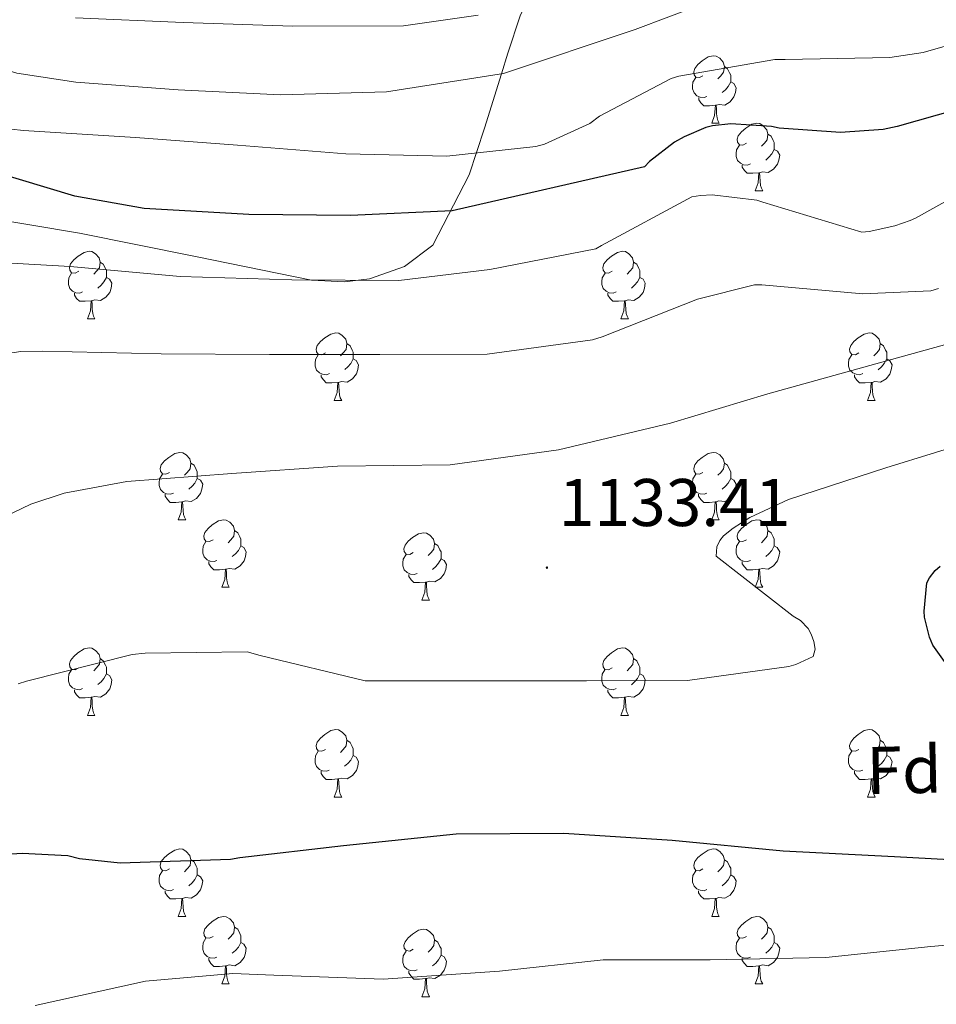
# Model space of a CAD drawing. Units: metres. Extents: x 585893 to 590386, y 4744769 to 4747796.
# Drawn here: x 587083 to 587220, y 4745299 to 4745446 of the extents above; entities that cross this region are included whole.
import ezdxf
from ezdxf.enums import TextEntityAlignment as Align

# ---------------------------------------------------------------- set-up
doc = ezdxf.new("R2010")
doc.units = ezdxf.units.M
doc.header["$MEASUREMENT"] = 0
for name, color, linetype, lineweight in [('Carátula', 7, 'Continuous', 5), ('Level 35', 92, 'Continuous', 0), ('Level 36', 19, 'Continuous', 40), ('Level 37', 92, 'Continuous', 0), ('Level 4', 36, 'Continuous', 30), ('Level 41', 19, 'Continuous', 0), ('Level 5', 36, 'Continuous', 0), ('Level 7', 19, 'Continuous', 0)]:
    doc.layers.add(name, color=color, linetype=linetype, lineweight=lineweight)
doc.styles.add('Arial', font='ARIAL.TTF', dxfattribs={"height": 0.2})

# ---------------------------------------------------------------- blocks, each defined once
blk = doc.blocks.new('5PATER')
at = {"layer": 'Carátula', "linetype": 'Continuous', "lineweight": 5}
h = blk.add_hatch(color=250, dxfattribs=at)
edge = h.paths.add_edge_path()
edge.add_ellipse((0, 0), major_axis=(-1.33, -1.34), ratio=0.999422, start_angle=0, end_angle=360)

msp = doc.modelspace()

# ---------------------------------------------------------------- linework, layer by layer
at = {"layer": 'Level 35', "color": 92, "linetype": 'Continuous', "lineweight": 0, "ltscale": 0.5}
msp.add_polyline3d([(586987.04, 4745427.74, 1156.2), (587006.54, 4745423.61, 1154.71), (587016.51, 4745422.65, 1153.7), (587031.66, 4745422.29, 1152.19), (587046.73, 4745421.24, 1150.68), (587069.56, 4745417.71, 1148.42), (587092.36, 4745413.88, 1146.2), (587109.62, 4745410.4, 1145.1), (587126.86, 4745406.91, 1145.04), (587131.76, 4745406.62, 1145.46), (587135.49, 4745407.08, 1146.12), (587140.71, 4745408.9, 1147.57), (587144.91, 4745412.09, 1149.4), (587150.32, 4745422.56, 1155.8), (587152.59, 4745429.5, 1159.32), (587155.1, 4745437.59, 1160.01), (587156.05, 4745440.67, 1160.87), (587157.88, 4745446.21, 1164.05), (587158.84, 4745448.31, 1165.01), (587160.2, 4745451.32, 1166.03)], dxfattribs=at)
at = {"layer": 'Level 36', "color": 92, "linetype": 'Continuous', "lineweight": 0}
for points in [[(587185.08, 4745437.29, 0.01), (587184.55, 4745437.02, 0.01), (587184.02, 4745437.08, 0.01), (587183.75, 4745437.45, 0.01), (587183.7, 4745437.87, 0.01), (587183.86, 4745438.39, 0.01), (587184.34, 4745438.99, 0.01), (587184.97, 4745439.52, 0.01), (587185.87, 4745440.1, 0.01), (587186.62, 4745440.26, 0.01), (587187.05, 4745440.21, 0.01), (587187.57, 4745439.89, 0.01), (587188.11, 4745439.31, 0.01), (587188.27, 4745438.67, 0.01), (587188.15, 4745437.82, 0.01), (587187.73, 4745437.29, 0.01), (587187.31, 4745436.86, 0.01)], [(587188.27, 4745438.67, 0.01), (587188.74, 4745438.35, 0.01), (587189.05, 4745437.71, 0.01), (587189.21, 4745437.39, 0.01), (587189.21, 4745436.81, 0.01), (587189.21, 4745436.39, 0.01), (587188.85, 4745435.7, 0.01), (587188.43, 4745435.22, 0.01), (587187.95, 4745434.8, 0.01)], [(587185.67, 4745434.21, 0.01), (587185.24, 4745434.05, 0.01), (587184.65, 4745434.11, 0.01), (587184.18, 4745434.32, 0.01), (587183.75, 4745434.74, 0.01), (587183.54, 4745435.33, 0.01), (587183.54, 4745435.75, 0.01), (587183.59, 4745436.33, 0.01), (587184.02, 4745437.02, 0.01)], [(587189.21, 4745436.39, 0.01), (587189.67, 4745436.14, 0.01), (587190.01, 4745435.52, 0.01), (587189.91, 4745434.8, 0.01), (587189.69, 4745434.16, 0.01), (587189.11, 4745433.42, 0.01), (587188.31, 4745432.94, 0.01), (587187.47, 4745433.04, 0.01), (587187.03, 4745432.91, 0.01)], [(587186.93, 4745432.91, 0.01), (587186.03, 4745432.83, 0.01), (587185.19, 4745432.83, 0.01), (587184.77, 4745433.26, 0.01), (587184.45, 4745433.73, 0.01), (587184.45, 4745434.05, 0.01)], [(587186.38, 4745430.23, 0.01), (587186.81, 4745431.39, 0.01), (587186.93, 4745432.91, 0.01), (587187.03, 4745432.91, 0.01), (587187.07, 4745432.33, 0.01), (587187.11, 4745431.64, 0.01), (587187.17, 4745431.03, 0.01), (587187.29, 4745430.63, 0.01), (587187.51, 4745430.23, 0.01)], [(587186.38, 4745430.23, 0.01), (587187.51, 4745430.23, 0.01)], [(587191.55, 4745427.25, 0.01), (587191.03, 4745426.99, 0.01), (587190.49, 4745427.04, 0.01), (587190.23, 4745427.41, 0.01), (587190.17, 4745427.84, 0.01), (587190.33, 4745428.36, 0.01), (587190.81, 4745428.95, 0.01), (587191.45, 4745429.48, 0.01), (587192.35, 4745430.07, 0.01), (587193.09, 4745430.23, 0.01), (587193.52, 4745430.17, 0.01), (587194.05, 4745429.86, 0.01), (587194.58, 4745429.27, 0.01), (587194.74, 4745428.63, 0.01), (587194.63, 4745427.78, 0.01), (587194.21, 4745427.25, 0.01), (587193.79, 4745426.83, 0.01)], [(587194.74, 4745428.63, 0.01), (587195.21, 4745428.32, 0.01), (587195.53, 4745427.68, 0.01), (587195.69, 4745427.36, 0.01), (587195.69, 4745426.78, 0.01), (587195.69, 4745426.35, 0.01), (587195.32, 4745425.66, 0.01), (587194.9, 4745425.18, 0.01), (587194.42, 4745424.76, 0.01)], [(587192.14, 4745424.17, 0.01), (587191.71, 4745424.01, 0.01), (587191.13, 4745424.07, 0.01), (587190.65, 4745424.28, 0.01), (587190.23, 4745424.71, 0.01), (587190.01, 4745425.29, 0.01), (587190.01, 4745425.71, 0.01), (587190.07, 4745426.3, 0.01), (587190.49, 4745426.99, 0.01)], [(587195.69, 4745426.35, 0.01), (587196.15, 4745426.1, 0.01), (587196.49, 4745425.49, 0.01), (587196.38, 4745424.76, 0.01), (587196.17, 4745424.12, 0.01), (587195.59, 4745423.38, 0.01), (587194.79, 4745422.9, 0.01), (587193.94, 4745423.01, 0.01), (587193.51, 4745422.88, 0.01)], [(587193.4, 4745422.88, 0.01), (587192.51, 4745422.79, 0.01), (587191.67, 4745422.79, 0.01), (587191.24, 4745423.22, 0.01), (587190.92, 4745423.7, 0.01), (587190.92, 4745424.01, 0.01)], [(587192.85, 4745420.19, 0.01), (587193.29, 4745421.35, 0.01), (587193.4, 4745422.88, 0.01), (587193.51, 4745422.88, 0.01), (587193.55, 4745422.29, 0.01), (587193.58, 4745421.61, 0.01), (587193.65, 4745420.99, 0.01), (587193.77, 4745420.59, 0.01), (587193.98, 4745420.19, 0.01)], [(587192.85, 4745420.19, 0.01), (587193.98, 4745420.19, 0.01)], [(587092.25, 4745408.21, 0.01), (587091.72, 4745407.94, 0.01), (587091.19, 4745408, 0.01), (587090.93, 4745408.37, 0.01), (587090.87, 4745408.79, 0.01), (587091.03, 4745409.31, 0.01), (587091.51, 4745409.91, 0.01), (587092.15, 4745410.44, 0.01), (587093.05, 4745411.02, 0.01), (587093.79, 4745411.18, 0.01), (587094.21, 4745411.13, 0.01), (587094.75, 4745410.81, 0.01), (587095.27, 4745410.23, 0.01), (587095.43, 4745409.59, 0.01), (587095.33, 4745408.74, 0.01), (587094.9, 4745408.21, 0.01), (587094.48, 4745407.78, 0.01)], [(587171.58, 4745408.21, 0.01), (587171.05, 4745407.94, 0.01), (587170.52, 4745408, 0.01), (587170.25, 4745408.37, 0.01), (587170.2, 4745408.79, 0.01), (587170.36, 4745409.31, 0.01), (587170.84, 4745409.91, 0.01), (587171.47, 4745410.44, 0.01), (587172.37, 4745411.02, 0.01), (587173.12, 4745411.18, 0.01), (587173.54, 4745411.13, 0.01), (587174.07, 4745410.81, 0.01), (587174.6, 4745410.23, 0.01), (587174.76, 4745409.59, 0.01), (587174.65, 4745408.74, 0.01), (587174.23, 4745408.21, 0.01), (587173.81, 4745407.78, 0.01)], [(587095.43, 4745409.59, 0.01), (587095.91, 4745409.27, 0.01), (587096.23, 4745408.63, 0.01), (587096.39, 4745408.31, 0.01), (587096.39, 4745407.73, 0.01), (587096.39, 4745407.31, 0.01), (587096.01, 4745406.62, 0.01), (587095.59, 4745406.14, 0.01), (587095.11, 4745405.72, 0.01)], [(587174.76, 4745409.59, 0.01), (587175.24, 4745409.27, 0.01), (587175.55, 4745408.63, 0.01), (587175.71, 4745408.31, 0.01), (587175.71, 4745407.73, 0.01), (587175.71, 4745407.31, 0.01), (587175.34, 4745406.62, 0.01), (587174.92, 4745406.14, 0.01), (587174.44, 4745405.72, 0.01)], [(587092.83, 4745405.13, 0.01), (587092.41, 4745404.97, 0.01), (587091.83, 4745405.03, 0.01), (587091.35, 4745405.24, 0.01), (587090.93, 4745405.66, 0.01), (587090.71, 4745406.25, 0.01), (587090.71, 4745406.67, 0.01), (587090.77, 4745407.25, 0.01), (587091.19, 4745407.94, 0.01)], [(587096.39, 4745407.31, 0.01), (587096.84, 4745407.06, 0.01), (587097.19, 4745406.44, 0.01), (587097.07, 4745405.72, 0.01), (587096.87, 4745405.08, 0.01), (587096.28, 4745404.34, 0.01), (587095.49, 4745403.86, 0.01), (587094.63, 4745403.96, 0.01), (587094.21, 4745403.83, 0.01)], [(587172.16, 4745405.13, 0.01), (587171.74, 4745404.97, 0.01), (587171.15, 4745405.03, 0.01), (587170.68, 4745405.24, 0.01), (587170.25, 4745405.66, 0.01), (587170.04, 4745406.25, 0.01), (587170.04, 4745406.67, 0.01), (587170.09, 4745407.25, 0.01), (587170.52, 4745407.94, 0.01)], [(587175.71, 4745407.31, 0.01), (587176.17, 4745407.06, 0.01), (587176.51, 4745406.44, 0.01), (587176.4, 4745405.72, 0.01), (587176.19, 4745405.08, 0.01), (587175.61, 4745404.34, 0.01), (587174.81, 4745403.86, 0.01), (587173.96, 4745403.96, 0.01), (587173.53, 4745403.83, 0.01)], [(587094.09, 4745403.83, 0.01), (587093.21, 4745403.75, 0.01), (587092.36, 4745403.75, 0.01), (587091.93, 4745404.18, 0.01), (587091.61, 4745404.65, 0.01), (587091.61, 4745404.97, 0.01)], [(587093.55, 4745401.15, 0.01), (587093.99, 4745402.31, 0.01), (587094.09, 4745403.83, 0.01), (587094.21, 4745403.83, 0.01), (587094.24, 4745403.25, 0.01), (587094.27, 4745402.56, 0.01), (587094.35, 4745401.95, 0.01), (587094.46, 4745401.55, 0.01), (587094.67, 4745401.15, 0.01)], [(587173.42, 4745403.83, 0.01), (587172.53, 4745403.75, 0.01), (587171.69, 4745403.75, 0.01), (587171.26, 4745404.18, 0.01), (587170.94, 4745404.65, 0.01), (587170.94, 4745404.97, 0.01)], [(587172.88, 4745401.15, 0.01), (587173.31, 4745402.31, 0.01), (587173.42, 4745403.83, 0.01), (587173.53, 4745403.83, 0.01), (587173.57, 4745403.25, 0.01), (587173.6, 4745402.56, 0.01), (587173.67, 4745401.95, 0.01), (587173.79, 4745401.55, 0.01), (587174, 4745401.15, 0.01)], [(587093.55, 4745401.15, 0.01), (587094.67, 4745401.15, 0.01)], [(587172.88, 4745401.15, 0.01), (587174, 4745401.15, 0.01)], [(587128.94, 4745396.07, 0.01), (587128.41, 4745395.8, 0.01), (587127.88, 4745395.86, 0.01), (587127.61, 4745396.23, 0.01), (587127.56, 4745396.65, 0.01), (587127.72, 4745397.17, 0.01), (587128.2, 4745397.77, 0.01), (587128.83, 4745398.3, 0.01), (587129.73, 4745398.88, 0.01), (587130.48, 4745399.04, 0.01), (587130.91, 4745398.99, 0.01), (587131.43, 4745398.67, 0.01), (587131.97, 4745398.09, 0.01), (587132.13, 4745397.45, 0.01), (587132.01, 4745396.6, 0.01), (587131.59, 4745396.07, 0.01), (587131.17, 4745395.64, 0.01)], [(587208.27, 4745396.07, 0.01), (587207.74, 4745395.8, 0.01), (587207.21, 4745395.85, 0.01), (587206.94, 4745396.23, 0.01), (587206.89, 4745396.65, 0.01), (587207.05, 4745397.17, 0.01), (587207.53, 4745397.77, 0.01), (587208.16, 4745398.29, 0.01), (587209.06, 4745398.88, 0.01), (587209.81, 4745399.04, 0.01), (587210.23, 4745398.99, 0.01), (587210.76, 4745398.67, 0.01), (587211.29, 4745398.09, 0.01), (587211.45, 4745397.45, 0.01), (587211.34, 4745396.59, 0.01), (587210.92, 4745396.07, 0.01), (587210.5, 4745395.64, 0.01)], [(587132.13, 4745397.45, 0.01), (587132.6, 4745397.13, 0.01), (587132.91, 4745396.49, 0.01), (587133.07, 4745396.17, 0.01), (587133.07, 4745395.59, 0.01), (587133.07, 4745395.17, 0.01), (587132.71, 4745394.48, 0.01), (587132.29, 4745394, 0.01), (587131.81, 4745393.58, 0.01)], [(587211.45, 4745397.45, 0.01), (587211.93, 4745397.13, 0.01), (587212.24, 4745396.49, 0.01), (587212.4, 4745396.17, 0.01), (587212.4, 4745395.59, 0.01), (587212.4, 4745395.17, 0.01), (587212.03, 4745394.47, 0.01), (587211.61, 4745393.99, 0.01), (587211.13, 4745393.57, 0.01)], [(587129.53, 4745392.99, 0.01), (587129.1, 4745392.83, 0.01), (587128.51, 4745392.89, 0.01), (587128.04, 4745393.1, 0.01), (587127.61, 4745393.52, 0.01), (587127.4, 4745394.11, 0.01), (587127.4, 4745394.53, 0.01), (587127.45, 4745395.11, 0.01), (587127.88, 4745395.8, 0.01)], [(587133.07, 4745395.17, 0.01), (587133.53, 4745394.92, 0.01), (587133.87, 4745394.3, 0.01), (587133.77, 4745393.58, 0.01), (587133.55, 4745392.94, 0.01), (587132.97, 4745392.2, 0.01), (587132.17, 4745391.72, 0.01), (587131.33, 4745391.82, 0.01), (587130.89, 4745391.69, 0.01)], [(587208.85, 4745392.99, 0.01), (587208.43, 4745392.83, 0.01), (587207.84, 4745392.89, 0.01), (587207.37, 4745393.09, 0.01), (587206.94, 4745393.52, 0.01), (587206.73, 4745394.11, 0.01), (587206.73, 4745394.53, 0.01), (587206.78, 4745395.11, 0.01), (587207.21, 4745395.8, 0.01)], [(587212.4, 4745395.17, 0.01), (587212.86, 4745394.91, 0.01), (587213.2, 4745394.3, 0.01), (587213.09, 4745393.57, 0.01), (587212.88, 4745392.93, 0.01), (587212.3, 4745392.19, 0.01), (587211.5, 4745391.71, 0.01), (587210.65, 4745391.82, 0.01), (587210.22, 4745391.69, 0.01)], [(587130.79, 4745391.69, 0.01), (587129.89, 4745391.61, 0.01), (587129.05, 4745391.61, 0.01), (587128.63, 4745392.04, 0.01), (587128.31, 4745392.51, 0.01), (587128.31, 4745392.83, 0.01)], [(587210.11, 4745391.69, 0.01), (587209.22, 4745391.61, 0.01), (587208.38, 4745391.61, 0.01), (587207.95, 4745392.03, 0.01), (587207.63, 4745392.51, 0.01), (587207.63, 4745392.83, 0.01)], [(587130.24, 4745389.01, 0.01), (587130.67, 4745390.17, 0.01), (587130.79, 4745391.69, 0.01), (587130.89, 4745391.69, 0.01), (587130.93, 4745391.11, 0.01), (587130.97, 4745390.42, 0.01), (587131.03, 4745389.81, 0.01), (587131.15, 4745389.41, 0.01), (587131.37, 4745389.01, 0.01)], [(587209.57, 4745389.01, 0.01), (587210, 4745390.17, 0.01), (587210.11, 4745391.69, 0.01), (587210.22, 4745391.69, 0.01), (587210.26, 4745391.11, 0.01), (587210.29, 4745390.42, 0.01), (587210.36, 4745389.81, 0.01), (587210.48, 4745389.41, 0.01), (587210.69, 4745389.01, 0.01)], [(587130.24, 4745389.01, 0.01), (587131.37, 4745389.01, 0.01)], [(587209.57, 4745389.01, 0.01), (587210.69, 4745389.01, 0.01)], [(587105.75, 4745378.3, 0.01), (587105.22, 4745378.03, 0.01), (587104.69, 4745378.09, 0.01), (587104.43, 4745378.46, 0.01), (587104.37, 4745378.88, 0.01), (587104.53, 4745379.4, 0.01), (587105.01, 4745380, 0.01), (587105.65, 4745380.53, 0.01), (587106.55, 4745381.11, 0.01), (587107.29, 4745381.27, 0.01), (587107.72, 4745381.22, 0.01), (587108.25, 4745380.9, 0.01), (587108.78, 4745380.32, 0.01), (587108.94, 4745379.68, 0.01), (587108.83, 4745378.83, 0.01), (587108.4, 4745378.3, 0.01), (587107.98, 4745377.87, 0.01)], [(587185.08, 4745378.3, 0.01), (587184.55, 4745378.03, 0.01), (587184.02, 4745378.09, 0.01), (587183.75, 4745378.46, 0.01), (587183.7, 4745378.88, 0.01), (587183.86, 4745379.4, 0.01), (587184.34, 4745380, 0.01), (587184.97, 4745380.53, 0.01), (587185.87, 4745381.11, 0.01), (587186.62, 4745381.27, 0.01), (587187.04, 4745381.22, 0.01), (587187.57, 4745380.9, 0.01), (587188.1, 4745380.32, 0.01), (587188.26, 4745379.68, 0.01), (587188.15, 4745378.83, 0.01), (587187.73, 4745378.3, 0.01), (587187.31, 4745377.87, 0.01)], [(587108.94, 4745379.68, 0.01), (587109.41, 4745379.36, 0.01), (587109.73, 4745378.72, 0.01), (587109.89, 4745378.4, 0.01), (587109.89, 4745377.82, 0.01), (587109.89, 4745377.4, 0.01), (587109.52, 4745376.71, 0.01), (587109.1, 4745376.23, 0.01), (587108.62, 4745375.81, 0.01)], [(587188.26, 4745379.68, 0.01), (587188.74, 4745379.36, 0.01), (587189.05, 4745378.72, 0.01), (587189.21, 4745378.4, 0.01), (587189.21, 4745377.82, 0.01), (587189.21, 4745377.4, 0.01), (587188.84, 4745376.71, 0.01), (587188.42, 4745376.23, 0.01), (587187.94, 4745375.81, 0.01)], [(587106.34, 4745375.22, 0.01), (587105.91, 4745375.06, 0.01), (587105.33, 4745375.12, 0.01), (587104.85, 4745375.33, 0.01), (587104.43, 4745375.75, 0.01), (587104.21, 4745376.34, 0.01), (587104.21, 4745376.76, 0.01), (587104.27, 4745377.34, 0.01), (587104.69, 4745378.03, 0.01)], [(587109.89, 4745377.4, 0.01), (587110.34, 4745377.15, 0.01), (587110.69, 4745376.53, 0.01), (587110.58, 4745375.81, 0.01), (587110.37, 4745375.17, 0.01), (587109.78, 4745374.43, 0.01), (587108.99, 4745373.95, 0.01), (587108.14, 4745374.05, 0.01), (587107.71, 4745373.92, 0.01)], [(587185.66, 4745375.22, 0.01), (587185.24, 4745375.06, 0.01), (587184.65, 4745375.12, 0.01), (587184.18, 4745375.33, 0.01), (587183.75, 4745375.75, 0.01), (587183.54, 4745376.34, 0.01), (587183.54, 4745376.76, 0.01), (587183.59, 4745377.34, 0.01), (587184.02, 4745378.03, 0.01)], [(587189.21, 4745377.4, 0.01), (587189.67, 4745377.15, 0.01), (587190.01, 4745376.53, 0.01), (587189.9, 4745375.81, 0.01), (587189.69, 4745375.17, 0.01), (587189.11, 4745374.43, 0.01), (587188.31, 4745373.95, 0.01), (587187.46, 4745374.05, 0.01), (587187.03, 4745373.92, 0.01)], [(587107.6, 4745373.92, 0.01), (587106.71, 4745373.84, 0.01), (587105.86, 4745373.84, 0.01), (587105.44, 4745374.27, 0.01), (587105.12, 4745374.74, 0.01), (587105.12, 4745375.06, 0.01)], [(587186.92, 4745373.92, 0.01), (587186.03, 4745373.84, 0.01), (587185.19, 4745373.84, 0.01), (587184.76, 4745374.27, 0.01), (587184.44, 4745374.74, 0.01), (587184.44, 4745375.06, 0.01)], [(587107.05, 4745371.24, 0.01), (587107.49, 4745372.4, 0.01), (587107.6, 4745373.92, 0.01), (587107.71, 4745373.92, 0.01), (587107.74, 4745373.34, 0.01), (587107.78, 4745372.65, 0.01), (587107.85, 4745372.04, 0.01), (587107.96, 4745371.64, 0.01), (587108.18, 4745371.24, 0.01)], [(587186.38, 4745371.24, 0.01), (587186.81, 4745372.4, 0.01), (587186.92, 4745373.92, 0.01), (587187.03, 4745373.92, 0.01), (587187.07, 4745373.34, 0.01), (587187.1, 4745372.65, 0.01), (587187.17, 4745372.04, 0.01), (587187.29, 4745371.64, 0.01), (587187.5, 4745371.24, 0.01)], [(587107.05, 4745371.24, 0.01), (587108.18, 4745371.24, 0.01)], [(587112.23, 4745368.26, 0.01), (587111.7, 4745368, 0.01), (587111.17, 4745368.05, 0.01), (587110.9, 4745368.42, 0.01), (587110.85, 4745368.85, 0.01), (587111.01, 4745369.37, 0.01), (587111.49, 4745369.96, 0.01), (587112.12, 4745370.49, 0.01), (587113.02, 4745371.08, 0.01), (587113.77, 4745371.24, 0.01), (587114.19, 4745371.18, 0.01), (587114.72, 4745370.87, 0.01), (587115.25, 4745370.28, 0.01), (587115.41, 4745369.64, 0.01), (587115.3, 4745368.79, 0.01), (587114.88, 4745368.26, 0.01), (587114.46, 4745367.84, 0.01)], [(587186.38, 4745371.24, 0.01), (587187.5, 4745371.24, 0.01)], [(587191.55, 4745368.26, 0.01), (587191.02, 4745368, 0.01), (587190.49, 4745368.05, 0.01), (587190.23, 4745368.42, 0.01), (587190.17, 4745368.85, 0.01), (587190.33, 4745369.37, 0.01), (587190.81, 4745369.96, 0.01), (587191.45, 4745370.49, 0.01), (587192.35, 4745371.08, 0.01), (587193.09, 4745371.24, 0.01), (587193.52, 4745371.18, 0.01), (587194.05, 4745370.87, 0.01), (587194.58, 4745370.28, 0.01), (587194.74, 4745369.64, 0.01), (587194.63, 4745368.79, 0.01), (587194.2, 4745368.26, 0.01), (587193.78, 4745367.84, 0.01)], [(587115.41, 4745369.64, 0.01), (587115.89, 4745369.33, 0.01), (587116.2, 4745368.69, 0.01), (587116.36, 4745368.37, 0.01), (587116.36, 4745367.79, 0.01), (587116.36, 4745367.36, 0.01), (587115.99, 4745366.67, 0.01), (587115.57, 4745366.19, 0.01), (587115.09, 4745365.77, 0.01)], [(587142, 4745366.36, 0.01), (587141.47, 4745366.09, 0.01), (587140.94, 4745366.15, 0.01), (587140.67, 4745366.52, 0.01), (587140.62, 4745366.94, 0.01), (587140.78, 4745367.46, 0.01), (587141.26, 4745368.06, 0.01), (587141.89, 4745368.59, 0.01), (587142.79, 4745369.17, 0.01), (587143.54, 4745369.33, 0.01), (587143.96, 4745369.28, 0.01), (587144.49, 4745368.96, 0.01), (587145.02, 4745368.38, 0.01), (587145.18, 4745367.74, 0.01), (587145.07, 4745366.89, 0.01), (587144.65, 4745366.36, 0.01), (587144.23, 4745365.93, 0.01)], [(587194.74, 4745369.64, 0.01), (587195.21, 4745369.33, 0.01), (587195.53, 4745368.69, 0.01), (587195.69, 4745368.37, 0.01), (587195.69, 4745367.79, 0.01), (587195.69, 4745367.36, 0.01), (587195.32, 4745366.67, 0.01), (587194.9, 4745366.19, 0.01), (587194.42, 4745365.77, 0.01)], [(587112.81, 4745365.18, 0.01), (587112.39, 4745365.02, 0.01), (587111.8, 4745365.08, 0.01), (587111.33, 4745365.29, 0.01), (587110.9, 4745365.72, 0.01), (587110.69, 4745366.3, 0.01), (587110.69, 4745366.72, 0.01), (587110.74, 4745367.31, 0.01), (587111.17, 4745368, 0.01)], [(587116.36, 4745367.36, 0.01), (587116.82, 4745367.11, 0.01), (587117.16, 4745366.5, 0.01), (587117.05, 4745365.77, 0.01), (587116.84, 4745365.13, 0.01), (587116.26, 4745364.39, 0.01), (587115.46, 4745363.91, 0.01), (587114.61, 4745364.02, 0.01), (587114.18, 4745363.89, 0.01)], [(587145.18, 4745367.74, 0.01), (587145.66, 4745367.42, 0.01), (587145.97, 4745366.78, 0.01), (587146.13, 4745366.46, 0.01), (587146.13, 4745365.88, 0.01), (587146.13, 4745365.46, 0.01), (587145.76, 4745364.77, 0.01), (587145.34, 4745364.29, 0.01), (587144.86, 4745363.87, 0.01)], [(587192.14, 4745365.18, 0.01), (587191.71, 4745365.02, 0.01), (587191.13, 4745365.08, 0.01), (587190.65, 4745365.29, 0.01), (587190.23, 4745365.72, 0.01), (587190.01, 4745366.3, 0.01), (587190.01, 4745366.72, 0.01), (587190.07, 4745367.31, 0.01), (587190.49, 4745368, 0.01)], [(587195.69, 4745367.36, 0.01), (587196.14, 4745367.11, 0.01), (587196.49, 4745366.5, 0.01), (587196.38, 4745365.77, 0.01), (587196.17, 4745365.13, 0.01), (587195.58, 4745364.39, 0.01), (587194.79, 4745363.91, 0.01), (587193.94, 4745364.02, 0.01), (587193.51, 4745363.89, 0.01)], [(587142.58, 4745363.28, 0.01), (587142.16, 4745363.12, 0.01), (587141.57, 4745363.18, 0.01), (587141.1, 4745363.39, 0.01), (587140.67, 4745363.81, 0.01), (587140.46, 4745364.4, 0.01), (587140.46, 4745364.82, 0.01), (587140.51, 4745365.4, 0.01), (587140.94, 4745366.09, 0.01)], [(587114.07, 4745363.89, 0.01), (587113.18, 4745363.8, 0.01), (587112.34, 4745363.8, 0.01), (587111.91, 4745364.23, 0.01), (587111.59, 4745364.71, 0.01), (587111.59, 4745365.02, 0.01)], [(587146.13, 4745365.46, 0.01), (587146.59, 4745365.21, 0.01), (587146.93, 4745364.59, 0.01), (587146.82, 4745363.87, 0.01), (587146.61, 4745363.23, 0.01), (587146.03, 4745362.49, 0.01), (587145.23, 4745362.01, 0.01), (587144.38, 4745362.11, 0.01), (587143.95, 4745361.98, 0.01)], [(587193.4, 4745363.89, 0.01), (587192.51, 4745363.8, 0.01), (587191.66, 4745363.8, 0.01), (587191.24, 4745364.23, 0.01), (587190.92, 4745364.71, 0.01), (587190.92, 4745365.02, 0.01)], [(587113.53, 4745361.2, 0.01), (587113.96, 4745362.36, 0.01), (587114.07, 4745363.89, 0.01), (587114.18, 4745363.89, 0.01), (587114.22, 4745363.3, 0.01), (587114.25, 4745362.62, 0.01), (587114.32, 4745362, 0.01), (587114.44, 4745361.6, 0.01), (587114.65, 4745361.2, 0.01)], [(587143.84, 4745361.98, 0.01), (587142.95, 4745361.9, 0.01), (587142.11, 4745361.9, 0.01), (587141.68, 4745362.33, 0.01), (587141.36, 4745362.8, 0.01), (587141.36, 4745363.12, 0.01)], [(587192.85, 4745361.2, 0.01), (587193.29, 4745362.36, 0.01), (587193.4, 4745363.89, 0.01), (587193.51, 4745363.89, 0.01), (587193.54, 4745363.3, 0.01), (587193.58, 4745362.62, 0.01), (587193.65, 4745362, 0.01), (587193.76, 4745361.6, 0.01), (587193.98, 4745361.2, 0.01)], [(587113.53, 4745361.2, 0.01), (587114.65, 4745361.2, 0.01)], [(587143.3, 4745359.3, 0.01), (587143.73, 4745360.46, 0.01), (587143.84, 4745361.98, 0.01), (587143.95, 4745361.98, 0.01), (587143.99, 4745361.4, 0.01), (587144.02, 4745360.71, 0.01), (587144.09, 4745360.1, 0.01), (587144.21, 4745359.7, 0.01), (587144.42, 4745359.3, 0.01)], [(587192.85, 4745361.2, 0.01), (587193.98, 4745361.2, 0.01)], [(587143.3, 4745359.3, 0.01), (587144.42, 4745359.3, 0.01)], [(587092.25, 4745349.21, 0.01), (587091.72, 4745348.95, 0.01), (587091.19, 4745349.01, 0.01), (587090.92, 4745349.37, 0.01), (587090.87, 4745349.8, 0.01), (587091.03, 4745350.32, 0.01), (587091.51, 4745350.91, 0.01), (587092.14, 4745351.45, 0.01), (587093.04, 4745352.03, 0.01), (587093.79, 4745352.19, 0.01), (587094.21, 4745352.13, 0.01), (587094.74, 4745351.82, 0.01), (587095.27, 4745351.23, 0.01), (587095.43, 4745350.59, 0.01), (587095.32, 4745349.75, 0.01), (587094.9, 4745349.21, 0.01), (587094.48, 4745348.79, 0.01)], [(587171.57, 4745349.21, 0.01), (587171.05, 4745348.95, 0.01), (587170.51, 4745349, 0.01), (587170.25, 4745349.37, 0.01), (587170.19, 4745349.8, 0.01), (587170.35, 4745350.32, 0.01), (587170.83, 4745350.91, 0.01), (587171.47, 4745351.44, 0.01), (587172.37, 4745352.03, 0.01), (587173.11, 4745352.19, 0.01), (587173.54, 4745352.13, 0.01), (587174.07, 4745351.82, 0.01), (587174.6, 4745351.23, 0.01), (587174.76, 4745350.59, 0.01), (587174.65, 4745349.74, 0.01), (587174.23, 4745349.21, 0.01), (587173.81, 4745348.79, 0.01)], [(587095.43, 4745350.59, 0.01), (587095.91, 4745350.28, 0.01), (587096.22, 4745349.64, 0.01), (587096.38, 4745349.32, 0.01), (587096.38, 4745348.74, 0.01), (587096.38, 4745348.31, 0.01), (587096.01, 4745347.63, 0.01), (587095.59, 4745347.15, 0.01), (587095.11, 4745346.73, 0.01)], [(587174.76, 4745350.59, 0.01), (587175.23, 4745350.28, 0.01), (587175.55, 4745349.64, 0.01), (587175.71, 4745349.32, 0.01), (587175.71, 4745348.74, 0.01), (587175.71, 4745348.31, 0.01), (587175.34, 4745347.62, 0.01), (587174.92, 4745347.14, 0.01), (587174.44, 4745346.72, 0.01)], [(587092.83, 4745346.13, 0.01), (587092.41, 4745345.97, 0.01), (587091.82, 4745346.03, 0.01), (587091.35, 4745346.25, 0.01), (587090.92, 4745346.67, 0.01), (587090.71, 4745347.25, 0.01), (587090.71, 4745347.67, 0.01), (587090.76, 4745348.26, 0.01), (587091.19, 4745348.95, 0.01)], [(587096.38, 4745348.31, 0.01), (587096.84, 4745348.07, 0.01), (587097.18, 4745347.45, 0.01), (587097.07, 4745346.73, 0.01), (587096.86, 4745346.09, 0.01), (587096.28, 4745345.35, 0.01), (587095.48, 4745344.87, 0.01), (587094.63, 4745344.97, 0.01), (587094.2, 4745344.84, 0.01)], [(587172.16, 4745346.13, 0.01), (587171.73, 4745345.97, 0.01), (587171.15, 4745346.03, 0.01), (587170.67, 4745346.24, 0.01), (587170.25, 4745346.67, 0.01), (587170.03, 4745347.25, 0.01), (587170.03, 4745347.67, 0.01), (587170.09, 4745348.26, 0.01), (587170.51, 4745348.95, 0.01)], [(587175.71, 4745348.31, 0.01), (587176.17, 4745348.06, 0.01), (587176.51, 4745347.45, 0.01), (587176.4, 4745346.72, 0.01), (587176.19, 4745346.08, 0.01), (587175.61, 4745345.34, 0.01), (587174.81, 4745344.86, 0.01), (587173.96, 4745344.97, 0.01), (587173.53, 4745344.84, 0.01)], [(587094.09, 4745344.84, 0.01), (587093.2, 4745344.75, 0.01), (587092.36, 4745344.75, 0.01), (587091.93, 4745345.19, 0.01), (587091.61, 4745345.66, 0.01), (587091.61, 4745345.97, 0.01)], [(587173.42, 4745344.84, 0.01), (587172.53, 4745344.75, 0.01), (587171.69, 4745344.75, 0.01), (587171.26, 4745345.18, 0.01), (587170.94, 4745345.66, 0.01), (587170.94, 4745345.97, 0.01)], [(587093.55, 4745342.15, 0.01), (587093.98, 4745343.31, 0.01), (587094.09, 4745344.84, 0.01), (587094.2, 4745344.84, 0.01), (587094.24, 4745344.25, 0.01), (587094.27, 4745343.57, 0.01), (587094.34, 4745342.95, 0.01), (587094.46, 4745342.55, 0.01), (587094.67, 4745342.15, 0.01)], [(587172.87, 4745342.15, 0.01), (587173.31, 4745343.31, 0.01), (587173.42, 4745344.84, 0.01), (587173.53, 4745344.84, 0.01), (587173.57, 4745344.25, 0.01), (587173.6, 4745343.57, 0.01), (587173.67, 4745342.95, 0.01), (587173.79, 4745342.55, 0.01), (587174, 4745342.15, 0.01)], [(587093.55, 4745342.15, 0.01), (587094.67, 4745342.15, 0.01)], [(587172.87, 4745342.15, 0.01), (587174, 4745342.15, 0.01)], [(587128.94, 4745337.07, 0.01), (587128.41, 4745336.81, 0.01), (587127.88, 4745336.87, 0.01), (587127.61, 4745337.23, 0.01), (587127.56, 4745337.66, 0.01), (587127.72, 4745338.18, 0.01), (587128.2, 4745338.77, 0.01), (587128.83, 4745339.31, 0.01), (587129.73, 4745339.89, 0.01), (587130.48, 4745340.05, 0.01), (587130.9, 4745339.99, 0.01), (587131.43, 4745339.68, 0.01), (587131.96, 4745339.09, 0.01), (587132.12, 4745338.45, 0.01), (587132.01, 4745337.61, 0.01), (587131.59, 4745337.07, 0.01), (587131.17, 4745336.65, 0.01)], [(587208.27, 4745337.07, 0.01), (587207.74, 4745336.81, 0.01), (587207.21, 4745336.86, 0.01), (587206.94, 4745337.23, 0.01), (587206.89, 4745337.66, 0.01), (587207.05, 4745338.18, 0.01), (587207.53, 4745338.77, 0.01), (587208.16, 4745339.3, 0.01), (587209.06, 4745339.89, 0.01), (587209.81, 4745340.05, 0.01), (587210.23, 4745339.99, 0.01), (587210.76, 4745339.68, 0.01), (587211.29, 4745339.09, 0.01), (587211.45, 4745338.45, 0.01), (587211.34, 4745337.6, 0.01), (587210.92, 4745337.07, 0.01), (587210.5, 4745336.65, 0.01)], [(587132.12, 4745338.45, 0.01), (587132.6, 4745338.14, 0.01), (587132.91, 4745337.5, 0.01), (587133.07, 4745337.18, 0.01), (587133.07, 4745336.6, 0.01), (587133.07, 4745336.17, 0.01), (587132.7, 4745335.49, 0.01), (587132.28, 4745335.01, 0.01), (587131.8, 4745334.59, 0.01)], [(587211.45, 4745338.45, 0.01), (587211.93, 4745338.14, 0.01), (587212.24, 4745337.5, 0.01), (587212.4, 4745337.18, 0.01), (587212.4, 4745336.6, 0.01), (587212.4, 4745336.17, 0.01), (587212.03, 4745335.48, 0.01), (587211.61, 4745335, 0.01), (587211.13, 4745334.58, 0.01)], [(587129.52, 4745333.99, 0.01), (587129.1, 4745333.83, 0.01), (587128.51, 4745333.89, 0.01), (587128.04, 4745334.11, 0.01), (587127.61, 4745334.53, 0.01), (587127.4, 4745335.11, 0.01), (587127.4, 4745335.53, 0.01), (587127.45, 4745336.12, 0.01), (587127.88, 4745336.81, 0.01)], [(587208.85, 4745333.99, 0.01), (587208.43, 4745333.83, 0.01), (587207.84, 4745333.89, 0.01), (587207.37, 4745334.1, 0.01), (587206.94, 4745334.53, 0.01), (587206.73, 4745335.11, 0.01), (587206.73, 4745335.53, 0.01), (587206.78, 4745336.12, 0.01), (587207.21, 4745336.81, 0.01)], [(587133.07, 4745336.17, 0.01), (587133.53, 4745335.93, 0.01), (587133.87, 4745335.31, 0.01), (587133.76, 4745334.59, 0.01), (587133.55, 4745333.95, 0.01), (587132.97, 4745333.21, 0.01), (587132.17, 4745332.73, 0.01), (587131.32, 4745332.83, 0.01), (587130.89, 4745332.7, 0.01)], [(587212.4, 4745336.17, 0.01), (587212.86, 4745335.92, 0.01), (587213.2, 4745335.31, 0.01), (587213.09, 4745334.58, 0.01), (587212.88, 4745333.94, 0.01), (587212.3, 4745333.2, 0.01), (587211.5, 4745332.72, 0.01), (587210.65, 4745332.83, 0.01), (587210.22, 4745332.7, 0.01)], [(587130.78, 4745332.7, 0.01), (587129.89, 4745332.61, 0.01), (587129.05, 4745332.61, 0.01), (587128.62, 4745333.05, 0.01), (587128.3, 4745333.52, 0.01), (587128.3, 4745333.83, 0.01)], [(587210.11, 4745332.7, 0.01), (587209.22, 4745332.61, 0.01), (587208.38, 4745332.61, 0.01), (587207.95, 4745333.04, 0.01), (587207.63, 4745333.52, 0.01), (587207.63, 4745333.83, 0.01)], [(587130.24, 4745330.01, 0.01), (587130.67, 4745331.17, 0.01), (587130.78, 4745332.7, 0.01), (587130.89, 4745332.7, 0.01), (587130.93, 4745332.11, 0.01), (587130.96, 4745331.43, 0.01), (587131.03, 4745330.81, 0.01), (587131.15, 4745330.41, 0.01), (587131.36, 4745330.01, 0.01)], [(587209.57, 4745330.01, 0.01), (587210, 4745331.17, 0.01), (587210.11, 4745332.7, 0.01), (587210.22, 4745332.7, 0.01), (587210.26, 4745332.11, 0.01), (587210.29, 4745331.43, 0.01), (587210.36, 4745330.81, 0.01), (587210.48, 4745330.41, 0.01), (587210.69, 4745330.01, 0.01)], [(587130.24, 4745330.01, 0.01), (587131.36, 4745330.01, 0.01)], [(587209.57, 4745330.01, 0.01), (587210.69, 4745330.01, 0.01)], [(587105.75, 4745319.31, 0.01), (587105.22, 4745319.04, 0.01), (587104.69, 4745319.1, 0.01), (587104.43, 4745319.47, 0.01), (587104.37, 4745319.89, 0.01), (587104.53, 4745320.41, 0.01), (587105.01, 4745321.01, 0.01), (587105.65, 4745321.54, 0.01), (587106.55, 4745322.12, 0.01), (587107.29, 4745322.28, 0.01), (587107.72, 4745322.23, 0.01), (587108.25, 4745321.91, 0.01), (587108.78, 4745321.33, 0.01), (587108.94, 4745320.69, 0.01), (587108.83, 4745319.84, 0.01), (587108.4, 4745319.31, 0.01), (587107.98, 4745318.88, 0.01)], [(587185.08, 4745319.31, 0.01), (587184.55, 4745319.04, 0.01), (587184.02, 4745319.09, 0.01), (587183.75, 4745319.47, 0.01), (587183.7, 4745319.89, 0.01), (587183.86, 4745320.41, 0.01), (587184.34, 4745321.01, 0.01), (587184.97, 4745321.53, 0.01), (587185.87, 4745322.12, 0.01), (587186.62, 4745322.28, 0.01), (587187.04, 4745322.23, 0.01), (587187.57, 4745321.91, 0.01), (587188.1, 4745321.33, 0.01), (587188.26, 4745320.69, 0.01), (587188.15, 4745319.83, 0.01), (587187.73, 4745319.31, 0.01), (587187.31, 4745318.88, 0.01)], [(587108.94, 4745320.69, 0.01), (587109.41, 4745320.37, 0.01), (587109.73, 4745319.73, 0.01), (587109.89, 4745319.41, 0.01), (587109.89, 4745318.83, 0.01), (587109.89, 4745318.41, 0.01), (587109.52, 4745317.72, 0.01), (587109.1, 4745317.24, 0.01), (587108.62, 4745316.82, 0.01)], [(587188.26, 4745320.69, 0.01), (587188.74, 4745320.37, 0.01), (587189.05, 4745319.73, 0.01), (587189.21, 4745319.41, 0.01), (587189.21, 4745318.83, 0.01), (587189.21, 4745318.41, 0.01), (587188.84, 4745317.71, 0.01), (587188.42, 4745317.23, 0.01), (587187.94, 4745316.81, 0.01)], [(587106.34, 4745316.23, 0.01), (587105.91, 4745316.07, 0.01), (587105.33, 4745316.13, 0.01), (587104.85, 4745316.34, 0.01), (587104.43, 4745316.76, 0.01), (587104.21, 4745317.35, 0.01), (587104.21, 4745317.77, 0.01), (587104.27, 4745318.35, 0.01), (587104.69, 4745319.04, 0.01)], [(587185.66, 4745316.23, 0.01), (587185.24, 4745316.07, 0.01), (587184.65, 4745316.13, 0.01), (587184.18, 4745316.33, 0.01), (587183.75, 4745316.76, 0.01), (587183.54, 4745317.35, 0.01), (587183.54, 4745317.77, 0.01), (587183.59, 4745318.35, 0.01), (587184.02, 4745319.04, 0.01)], [(587109.89, 4745318.41, 0.01), (587110.34, 4745318.16, 0.01), (587110.69, 4745317.54, 0.01), (587110.58, 4745316.82, 0.01), (587110.37, 4745316.18, 0.01), (587109.78, 4745315.44, 0.01), (587108.99, 4745314.96, 0.01), (587108.14, 4745315.06, 0.01), (587107.71, 4745314.93, 0.01)], [(587189.21, 4745318.41, 0.01), (587189.67, 4745318.15, 0.01), (587190.01, 4745317.54, 0.01), (587189.9, 4745316.81, 0.01), (587189.69, 4745316.17, 0.01), (587189.11, 4745315.43, 0.01), (587188.31, 4745314.95, 0.01), (587187.46, 4745315.06, 0.01), (587187.03, 4745314.93, 0.01)], [(587107.6, 4745314.93, 0.01), (587106.71, 4745314.85, 0.01), (587105.86, 4745314.85, 0.01), (587105.44, 4745315.28, 0.01), (587105.12, 4745315.75, 0.01), (587105.12, 4745316.07, 0.01)], [(587186.92, 4745314.93, 0.01), (587186.03, 4745314.85, 0.01), (587185.19, 4745314.85, 0.01), (587184.76, 4745315.27, 0.01), (587184.44, 4745315.75, 0.01), (587184.44, 4745316.07, 0.01)], [(587107.05, 4745312.25, 0.01), (587107.49, 4745313.41, 0.01), (587107.6, 4745314.93, 0.01), (587107.71, 4745314.93, 0.01), (587107.74, 4745314.35, 0.01), (587107.78, 4745313.66, 0.01), (587107.85, 4745313.05, 0.01), (587107.96, 4745312.65, 0.01), (587108.18, 4745312.25, 0.01)], [(587186.38, 4745312.25, 0.01), (587186.81, 4745313.41, 0.01), (587186.92, 4745314.93, 0.01), (587187.03, 4745314.93, 0.01), (587187.07, 4745314.35, 0.01), (587187.1, 4745313.66, 0.01), (587187.17, 4745313.05, 0.01), (587187.29, 4745312.65, 0.01), (587187.5, 4745312.25, 0.01)], [(587107.05, 4745312.25, 0.01), (587108.18, 4745312.25, 0.01)], [(587112.23, 4745309.27, 0.01), (587111.7, 4745309.01, 0.01), (587111.17, 4745309.06, 0.01), (587110.9, 4745309.43, 0.01), (587110.85, 4745309.86, 0.01), (587111.01, 4745310.38, 0.01), (587111.49, 4745310.97, 0.01), (587112.12, 4745311.5, 0.01), (587113.02, 4745312.09, 0.01), (587113.77, 4745312.25, 0.01), (587114.19, 4745312.19, 0.01), (587114.72, 4745311.88, 0.01), (587115.25, 4745311.29, 0.01), (587115.41, 4745310.65, 0.01), (587115.3, 4745309.8, 0.01), (587114.88, 4745309.27, 0.01), (587114.46, 4745308.85, 0.01)], [(587186.38, 4745312.25, 0.01), (587187.5, 4745312.25, 0.01)], [(587191.55, 4745309.27, 0.01), (587191.02, 4745309.01, 0.01), (587190.49, 4745309.06, 0.01), (587190.23, 4745309.43, 0.01), (587190.17, 4745309.85, 0.01), (587190.33, 4745310.37, 0.01), (587190.81, 4745310.97, 0.01), (587191.45, 4745311.5, 0.01), (587192.35, 4745312.09, 0.01), (587193.09, 4745312.25, 0.01), (587193.52, 4745312.19, 0.01), (587194.05, 4745311.87, 0.01), (587194.58, 4745311.29, 0.01), (587194.74, 4745310.65, 0.01), (587194.63, 4745309.8, 0.01), (587194.2, 4745309.27, 0.01), (587193.78, 4745308.85, 0.01)], [(587115.41, 4745310.65, 0.01), (587115.89, 4745310.34, 0.01), (587116.2, 4745309.7, 0.01), (587116.36, 4745309.38, 0.01), (587116.36, 4745308.8, 0.01), (587116.36, 4745308.37, 0.01), (587115.99, 4745307.68, 0.01), (587115.57, 4745307.2, 0.01), (587115.09, 4745306.78, 0.01)], [(587142, 4745307.37, 0.01), (587141.47, 4745307.1, 0.01), (587140.94, 4745307.16, 0.01), (587140.67, 4745307.53, 0.01), (587140.62, 4745307.95, 0.01), (587140.78, 4745308.47, 0.01), (587141.26, 4745309.07, 0.01), (587141.89, 4745309.6, 0.01), (587142.79, 4745310.18, 0.01), (587143.54, 4745310.34, 0.01), (587143.96, 4745310.29, 0.01), (587144.49, 4745309.97, 0.01), (587145.02, 4745309.39, 0.01), (587145.18, 4745308.75, 0.01), (587145.07, 4745307.9, 0.01), (587144.65, 4745307.37, 0.01), (587144.23, 4745306.94, 0.01)], [(587194.74, 4745310.65, 0.01), (587195.21, 4745310.33, 0.01), (587195.53, 4745309.69, 0.01), (587195.69, 4745309.37, 0.01), (587195.69, 4745308.79, 0.01), (587195.69, 4745308.37, 0.01), (587195.32, 4745307.68, 0.01), (587194.9, 4745307.2, 0.01), (587194.42, 4745306.78, 0.01)], [(587112.81, 4745306.19, 0.01), (587112.39, 4745306.03, 0.01), (587111.8, 4745306.09, 0.01), (587111.33, 4745306.3, 0.01), (587110.9, 4745306.73, 0.01), (587110.69, 4745307.31, 0.01), (587110.69, 4745307.73, 0.01), (587110.74, 4745308.32, 0.01), (587111.17, 4745309.01, 0.01)], [(587145.18, 4745308.75, 0.01), (587145.66, 4745308.43, 0.01), (587145.97, 4745307.79, 0.01), (587146.13, 4745307.47, 0.01), (587146.13, 4745306.89, 0.01), (587146.13, 4745306.47, 0.01), (587145.76, 4745305.78, 0.01), (587145.34, 4745305.3, 0.01), (587144.86, 4745304.88, 0.01)], [(587192.14, 4745306.19, 0.01), (587191.71, 4745306.03, 0.01), (587191.13, 4745306.09, 0.01), (587190.65, 4745306.3, 0.01), (587190.23, 4745306.73, 0.01), (587190.01, 4745307.31, 0.01), (587190.01, 4745307.73, 0.01), (587190.07, 4745308.31, 0.01), (587190.49, 4745309.01, 0.01)], [(587116.36, 4745308.37, 0.01), (587116.82, 4745308.12, 0.01), (587117.16, 4745307.51, 0.01), (587117.05, 4745306.78, 0.01), (587116.84, 4745306.14, 0.01), (587116.26, 4745305.4, 0.01), (587115.46, 4745304.92, 0.01), (587114.61, 4745305.03, 0.01), (587114.18, 4745304.9, 0.01)], [(587142.58, 4745304.29, 0.01), (587142.16, 4745304.13, 0.01), (587141.57, 4745304.19, 0.01), (587141.1, 4745304.4, 0.01), (587140.67, 4745304.82, 0.01), (587140.46, 4745305.41, 0.01), (587140.46, 4745305.83, 0.01), (587140.51, 4745306.41, 0.01), (587140.94, 4745307.1, 0.01)], [(587195.69, 4745308.37, 0.01), (587196.14, 4745308.12, 0.01), (587196.49, 4745307.51, 0.01), (587196.38, 4745306.78, 0.01), (587196.17, 4745306.14, 0.01), (587195.58, 4745305.4, 0.01), (587194.79, 4745304.92, 0.01), (587193.94, 4745305.03, 0.01), (587193.51, 4745304.89, 0.01)], [(587114.07, 4745304.9, 0.01), (587113.18, 4745304.81, 0.01), (587112.34, 4745304.81, 0.01), (587111.91, 4745305.24, 0.01), (587111.59, 4745305.72, 0.01), (587111.59, 4745306.03, 0.01)], [(587146.13, 4745306.47, 0.01), (587146.59, 4745306.22, 0.01), (587146.93, 4745305.6, 0.01), (587146.82, 4745304.88, 0.01), (587146.61, 4745304.24, 0.01), (587146.03, 4745303.5, 0.01), (587145.23, 4745303.02, 0.01), (587144.38, 4745303.12, 0.01), (587143.95, 4745302.99, 0.01)], [(587193.4, 4745304.89, 0.01), (587192.51, 4745304.81, 0.01), (587191.66, 4745304.81, 0.01), (587191.24, 4745305.24, 0.01), (587190.92, 4745305.71, 0.01), (587190.92, 4745306.03, 0.01)], [(587113.53, 4745302.21, 0.01), (587113.96, 4745303.37, 0.01), (587114.07, 4745304.9, 0.01), (587114.18, 4745304.9, 0.01), (587114.22, 4745304.31, 0.01), (587114.25, 4745303.63, 0.01), (587114.32, 4745303.01, 0.01), (587114.44, 4745302.61, 0.01), (587114.65, 4745302.21, 0.01)], [(587143.84, 4745302.99, 0.01), (587142.95, 4745302.91, 0.01), (587142.11, 4745302.91, 0.01), (587141.68, 4745303.34, 0.01), (587141.36, 4745303.81, 0.01), (587141.36, 4745304.13, 0.01)], [(587192.85, 4745302.21, 0.01), (587193.29, 4745303.37, 0.01), (587193.4, 4745304.89, 0.01), (587193.51, 4745304.89, 0.01), (587193.54, 4745304.31, 0.01), (587193.58, 4745303.63, 0.01), (587193.65, 4745303.01, 0.01), (587193.76, 4745302.61, 0.01), (587193.98, 4745302.21, 0.01)], [(587143.3, 4745300.31, 0.01), (587143.73, 4745301.47, 0.01), (587143.84, 4745302.99, 0.01), (587143.95, 4745302.99, 0.01), (587143.99, 4745302.41, 0.01), (587144.02, 4745301.72, 0.01), (587144.09, 4745301.11, 0.01), (587144.21, 4745300.71, 0.01), (587144.42, 4745300.31, 0.01)], [(587113.53, 4745302.21, 0.01), (587114.65, 4745302.21, 0.01)], [(587192.85, 4745302.21, 0.01), (587193.98, 4745302.21, 0.01)], [(587143.3, 4745300.31, 0.01), (587144.42, 4745300.31, 0.01)]]:
    msp.add_polyline3d(points, dxfattribs=at)
at = {"layer": 'Level 4', "color": 36, "linetype": 'Continuous', "lineweight": 30}
for points in [[(587228.83, 4745433.96, 1150.01), (587213.95, 4745429.77, 1150.01), (587211.87, 4745429.29, 1150.01), (587205.53, 4745428.87, 1150.01), (587196.41, 4745429.51, 1150.01), (587195.29, 4745429.73, 1150.01), (587189.21, 4745430.12, 1150.01), (587186.49, 4745429.86, 1150.01), (587185.5, 4745429.61, 1150.01), (587182.27, 4745428.23, 1150.01), (587180.86, 4745427.4, 1150.01), (587177.15, 4745424.52, 1150.01), (587176.38, 4745423.75, 1150.01), (587147.77, 4745417.22, 1150.01), (587132.67, 4745416.49, 1150.01), (587117.53, 4745416.68, 1150.01), (587102.01, 4745417.57, 1150.01), (587091.67, 4745419.37, 1150.01), (587075.19, 4745424.36, 1150.01)], [(587224.89, 4745344.77, 1125.01), (587219.26, 4745352.61, 1125.01), (587218.78, 4745353.8, 1125.01), (587218.04, 4745356.74, 1125.01), (587217.98, 4745357.64, 1125.01), (587218.3855, 4745361.8618, 1125.01), (587218.7757, 4745362.6316, 1125.01), (587219.6059, 4745363.6914, 1125.01), (587220.346, 4745364.3613, 1125.01)], [(587027.74, 4745297.87, 1125.01), (587041.27, 4745306.28, 1125.01), (587042.39, 4745307.27, 1125.01), (587047.99, 4745310.98, 1125.01), (587061.78, 4745318.28, 1125.01), (587066.1, 4745319.82, 1125.01), (587071.32, 4745320.84, 1125.01), (587083.83, 4745321.67, 1125.01), (587090.65, 4745321.29, 1125.01), (587092.38, 4745320.87, 1125.01), (587098.42, 4745320.23, 1125.01), (587114.81, 4745320.77, 1125.01), (587116.22, 4745321.03, 1125.01), (587131.64, 4745322.79, 1125.01), (587148.38, 4745324.55, 1125.01), (587164.41, 4745324.65, 1125.01), (587180.5, 4745323.59, 1125.01), (587197.02, 4745321.99, 1125.01), (587213.56, 4745321.16, 1125.01), (587229.94, 4745320.26, 1125.01)]]:
    msp.add_polyline3d(points, dxfattribs=at)
at = {"layer": 'Level 5', "color": 36, "linetype": 'Continuous', "lineweight": 0}
for points in [[(587221.85, 4745452.93, 1160.01), (587205.56, 4745451.33, 1160.01), (587191.23, 4745450.12, 1160.01), (587190.04, 4745449.86, 1160.01), (587175, 4745444.17, 1160.01), (587155.42, 4745437.64, 1160.01), (587138.01, 4745434.89, 1160.01), (587122.27, 4745434.47, 1160.01), (587107.03, 4745435.21, 1160.01), (587091.83, 4745436.36, 1160.01), (587083.07, 4745437.7, 1160.01), (587080.12, 4745438.57, 1160.01), (587077.82, 4745439.59, 1160.01), (587077.08, 4745440.04, 1160.01), (587073.75, 4745442.85, 1160.01), (587073.08, 4745443.59, 1160.01), (587069.24, 4745444.68, 1160.01), (587068.38, 4745444.68, 1160.01), (587053.4, 4745441.22, 1160.01), (587037.98, 4745437.58, 1160.01), (587023, 4745434.38, 1160.01), (587007.32, 4745431.94, 1160.01), (586992.15, 4745429.74, 1160.01), (586981.95, 4745428.46, 1160.01)], [(587151.67, 4745446.31, 1165.01), (587140.57, 4745444.74, 1165.01), (587124.09, 4745444.68, 1165.01), (587107.8, 4745445.22, 1165.01), (587091.77, 4745445.89, 1165.01)], [(587226.65, 4745443.27, 1155.01), (587217.82, 4745440.74, 1155.01), (587212.86, 4745440.01, 1155.01), (587197.31, 4745439.69, 1155.01), (587195.77, 4745439.72, 1155.01), (587181.47, 4745437.25, 1155.01), (587180.35, 4745436.9, 1155.01), (587169.72, 4745431.27, 1155.01), (587168.28, 4745430.21, 1155.01), (587161.5, 4745427.14, 1155.01), (587160.25, 4745426.79, 1155.01), (587146.97, 4745425.35, 1155.01), (587131.96, 4745425.67, 1155.01), (587115.87, 4745426.95, 1155.01), (587100.7, 4745428.1, 1155.01), (587084.06, 4745429.16, 1155.01), (587082.2011, 4745429.35, 1155.01)], [(587227.87, 4745422.34, 1145.01), (587216.67, 4745416.1, 1145.01), (587215.87, 4745415.78, 1145.01), (587213.63, 4745414.98, 1145.01), (587209.82, 4745414.15, 1145.01), (587208.7, 4745414.05, 1145.01), (587193.98, 4745418.47, 1145.01), (587193.08, 4745418.79, 1145.01), (587186.43, 4745419.56, 1145.01), (587184.7, 4745419.49, 1145.01), (587183.42, 4745419.27, 1145.01), (587169.98, 4745412.04, 1145.01), (587169.15, 4745411.56, 1145.01), (587153.4, 4745408.49, 1145.01), (587139.87, 4745406.85, 1145.01), (587123.93, 4745406.92, 1145.01), (587107.32, 4745407.43, 1145.01), (587090.97, 4745408.93, 1145.01), (587077.79, 4745409.67, 1145.01)], [(587344.9525, 4745412.4167, 1130.01), (587339.5535, 4745416.9572, 1130.01), (587338.6536, 4745417.5374, 1130.01), (587337.2137, 4745418.0476, 1130.01), (587331.8038, 4745418.0485, 1130.01), (587330.5938, 4745417.8887, 1130.01), (587316.8925, 4745409.5116, 1130.01), (587315.9924, 4745408.7718, 1130.01), (587313.0216, 4745404.5126, 1130.01), (587312.5415, 4745403.5928, 1130.01), (587310.2309, 4745400.2634, 1130.01), (587308.9907, 4745399.0137, 1130.01), (587306.6804, 4745397.2242, 1130.01), (587305.6303, 4745396.6145, 1130.01), (587290.9097, 4745391.6773, 1130.01), (587275.7095, 4745388.8701, 1130.01), (587259.4196, 4745387.8429, 1130.01), (587243.0297, 4745386.6858, 1130.01), (587227.0295, 4745383.5287, 1130.01), (587212.2789, 4745378.9516, 1130.01), (587197.8183, 4745374.2844, 1130.01)], [(587220.1238, 4745405.6383, 1140.01), (587218.9437, 4745405.2885, 1140.01), (587208.8638, 4745404.8403, 1140.01), (587193.8544, 4745406.1827, 1140.01), (587192.7644, 4745406.1829, 1140.01), (587184.2542, 4745404.0745, 1140.01), (587170.0734, 4745398.4673, 1140.01), (587168.6334, 4745398.0176, 1140.01), (587152.9933, 4745395.8804, 1140.01), (587137.0536, 4745395.8531, 1140.01), (587120.604, 4745395.8459, 1140.01), (587104.5143, 4745395.9086, 1140.01), (587086.8748, 4745396.3316, 1140.01), (587083.6448, 4745396.2621, 1140.01), (587068.4747, 4745393.9949, 1140.01)], [(587225.47, 4745398.5, 1135.01), (587209.91, 4745394.18, 1135.01), (587194.71, 4745389.99, 1135.01), (587180.25, 4745385.61, 1135.01), (587163.61, 4745381.64, 1135.01), (587147.51, 4745379.43, 1135.01), (587130.75, 4745379.24, 1135.01), (587115.03, 4745378.15, 1135.01), (587099.42, 4745376.93, 1135.01), (587090.11, 4745375.21, 1135.01), (587085.11, 4745373.57, 1135.01), (587076.95, 4745369.64, 1135.01), (587063.26, 4745360.71, 1135.01), (587058.78, 4745358.09, 1135.01), (587044.79, 4745352.14, 1135.01), (587030.39, 4745346.44, 1135.01), (587014.46, 4745339.08, 1135.01), (586999.16, 4745331.5, 1135.01), (586984.5, 4745322.92, 1135.01)], [(587197.82, 4745374.28, 1130.01), (587192.06, 4745371.59, 1130.01), (587189.56, 4745370.02, 1130.01), (587188.15, 4745368.87, 1130.01), (587187.58, 4745368.17, 1130.01), (587187.13, 4745367.21, 1130.01), (587187.03, 4745365.86, 1130.01), (587198.49, 4745356.9, 1130.01), (587199.58, 4745356.26, 1130.01), (587200.73, 4745355.08, 1130.01), (587201.18, 4745354.25, 1130.01), (587201.56, 4745353.16, 1130.01), (587201.78, 4745352.01, 1130.01), (587201.46, 4745350.89, 1130.01), (587198.87, 4745349.7, 1130.01), (587197.85, 4745349.41, 1130.01), (587182.78, 4745347.33, 1130.01), (587167.74, 4745347.27, 1130.01), (587152.02, 4745347.27, 1130.01), (587137.02, 4745347.27, 1130.01), (587134.87, 4745347.27, 1130.01), (587119.23, 4745351.05, 1130.01), (587117.31, 4745351.59, 1130.01), (587102.11, 4745351.43, 1130.01), (587100.22, 4745351.21, 1130.01), (587084.51, 4745347.24, 1130.01), (587083.23, 4745346.86, 1130.01)], [(587085.78, 4745299.02, 1120.01), (587102.17, 4745302.6, 1120.01), (587115.16, 4745303.78, 1120.01), (587121.27, 4745303.53, 1120.01), (587137.53, 4745302.92, 1120.01), (587154.84, 4745304.1, 1120.01), (587170.26, 4745305.8, 1120.01), (587186.14, 4745305.77, 1120.01), (587203.35, 4745306.12, 1120.01), (587218.97, 4745307.75, 1120.01), (587234.42, 4745309.13, 1120.01)]]:
    msp.add_polyline3d(points, dxfattribs=at)

# ---------------------------------------------------------------- block references
at = {"layer": 'Level 7', "color": 19, "linetype": 'Continuous', "lineweight": 0, "xscale": 0.09999986268049742, "yscale": 0.09999986268049742, "rotation": 1.181496911536636}
msp.add_blockref('5PATER', (587161.88, 4745364.13, 1133.42), dxfattribs=at)

# ---------------------------------------------------------------- texts
at = {"layer": 'Level 37', "color": 92, "linetype": 'Continuous', "lineweight": 0, "style": 'Arial'}
msp.add_text('Fd', height=6.99996, rotation=1.186875, dxfattribs=at).set_placement((587214.9909, 4745334.0531, 1125.57), align=Align.MIDDLE_CENTER)
at = {"layer": 'Level 41', "color": 19, "linetype": 'Continuous', "lineweight": 0, "style": 'Arial'}
msp.add_text('1133.41', height=6.99996, dxfattribs=at).set_placement((587163.64, 4745368.13, 1133.42), align=Align.BOTTOM_LEFT)

doc.saveas('drawing.dxf')
